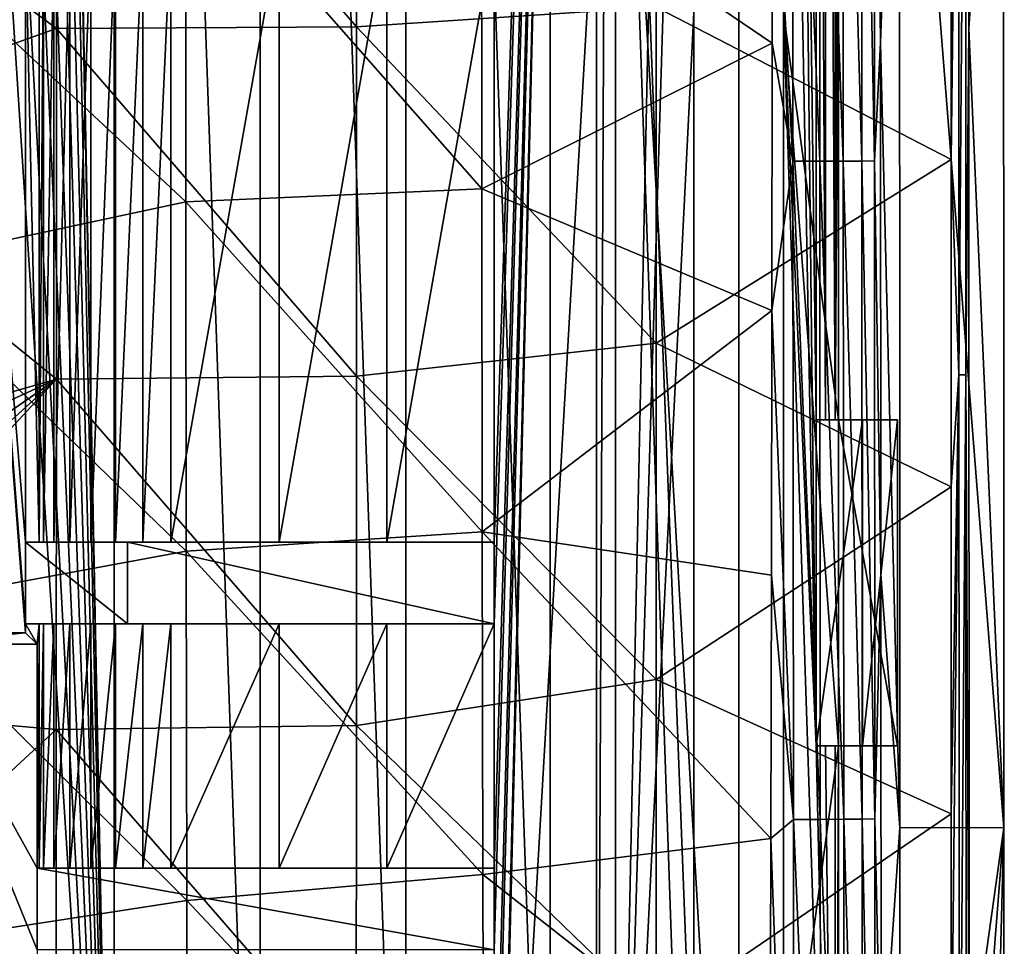
# Model space of a CAD drawing. Units: millimetres. Extents: x -72 to 41, y -56 to 110.
# Drawn here: x 16 to 41, y -9 to 14 of the extents above; entities that cross this region are included whole.
import ezdxf

# ---------------------------------------------------------------- set-up
doc = ezdxf.new("R2010")
doc.units = ezdxf.units.MM
doc.header["$LTSCALE"] = 52.812155
for name, color, linetype in [('1011', 7, 'CONTINUOUS'), ('1013', 7, 'CONTINUOUS'), ('1029', 7, 'CONTINUOUS'), ('1039', 7, 'CONTINUOUS'), ('1040', 7, 'CONTINUOUS'), ('1041', 7, 'CONTINUOUS'), ('1042', 7, 'CONTINUOUS'), ('1043', 7, 'CONTINUOUS'), ('1044', 7, 'CONTINUOUS'), ('1104', 7, 'CONTINUOUS'), ('1105', 7, 'CONTINUOUS'), ('1145', 7, 'CONTINUOUS'), ('1319', 7, 'CONTINUOUS'), ('1320', 7, 'CONTINUOUS'), ('1323', 7, 'CONTINUOUS'), ('1333', 7, 'CONTINUOUS'), ('2050', 7, 'CONTINUOUS'), ('2051', 7, 'CONTINUOUS'), ('2055', 7, 'CONTINUOUS'), ('2062', 7, 'CONTINUOUS'), ('2072', 7, 'CONTINUOUS'), ('2076', 7, 'CONTINUOUS'), ('2085', 7, 'CONTINUOUS'), ('737', 7, 'CONTINUOUS'), ('738', 7, 'CONTINUOUS'), ('741', 7, 'CONTINUOUS'), ('757', 7, 'CONTINUOUS'), ('796', 7, 'CONTINUOUS'), ('835', 7, 'CONTINUOUS'), ('866', 7, 'CONTINUOUS'), ('867', 7, 'CONTINUOUS'), ('868', 7, 'CONTINUOUS'), ('967', 7, 'CONTINUOUS'), ('968', 7, 'CONTINUOUS'), ('982', 7, 'CONTINUOUS')]:
    doc.layers.add(name, color=color, linetype=linetype)

msp = doc.modelspace()

# ---------------------------------------------------------------- linework, layer by layer
at = {"layer": '1011', "color": 7, "linetype": 'CONTINUOUS', "true_color": 0xf08feb}
for points in [[(35.1, -14, 12.274), (35.1, 14, 12.274), (35.1, -14, 9.5), (35.1, -14, 12.274)], [(35.1, -14, 9.5), (35.1, 14, 12.274), (35.1, 14, 9.5), (35.1, -14, 9.5)]]:
    msp.add_3dface(points, dxfattribs=at)
at = {"layer": '1013', "color": 7, "linetype": 'CONTINUOUS', "true_color": 0xf08feb}
for points in [[(32.9, 14, 12.842), (32.9, -14, 12.842), (32.9, 14, 10.266), (32.9, 14, 12.842)], [(32.9, -14, 12.842), (32.9, -14, 10.266), (32.9, 14, 10.266), (32.9, -14, 12.842)]]:
    msp.add_3dface(points, dxfattribs=at)
at = {"layer": '1029', "color": 7, "linetype": 'CONTINUOUS', "true_color": 0xf08feb}
for points in [[(36.448, 16, 9.5), (36.448, 4, 9.5), (35.1, 14, 9.5), (36.448, 16, 9.5)], [(36.448, 4, 9.5), (36.448, -4, 9.5), (35.1, 14, 9.5), (36.448, 4, 9.5)], [(36.448, -4, 9.5), (35.1, -14, 9.5), (35.1, 14, 9.5), (36.448, -4, 9.5)], [(36.448, -4, 9.5), (36.448, 4, 9.5), (37.9, -4, 9.5), (36.448, -4, 9.5)], [(37.9, -4, 9.5), (36.448, 4, 9.5), (37.9, 4, 9.5), (37.9, -4, 9.5)], [(36.448, -4, 9.5), (36.448, -16, 9.5), (35.1, -14, 9.5), (36.448, -4, 9.5)]]:
    msp.add_3dface(points, dxfattribs=at)
at = {"layer": '1039', "color": 7, "linetype": 'CONTINUOUS', "true_color": 0xf08feb}
for points in [[(36.363, 4, 11.917), (36.132, 4, 11.984), (35.9, 4, 12.5), (36.363, 4, 11.917)], [(37.9, 4, 11), (36.363, 4, 11.917), (35.9, 4, 12.5), (37.9, 4, 11)], [(36.132, 4, 11.984), (35.9, 4, 12.05), (35.9, 4, 12.5), (36.132, 4, 11.984)], [(37.034, 4, 12.5), (37.9, 4, 11), (35.9, 4, 12.5), (37.034, 4, 12.5)], [(36.448, 4, 9.5), (36.363, 4, 11.917), (37.9, 4, 9.5), (36.448, 4, 9.5)], [(37.9, 4, 9.5), (36.363, 4, 11.917), (37.9, 4, 11), (37.9, 4, 9.5)]]:
    msp.add_3dface(points, dxfattribs=at)
at = {"layer": '1040', "color": 7, "linetype": 'CONTINUOUS', "true_color": 0xf08feb}
for points in [[(35.9, -4, 12.05), (36.132, -4, 11.984), (37.034, -4, 12.5), (35.9, -4, 12.05)], [(35.9, -4, 12.5), (35.9, -4, 12.05), (37.034, -4, 12.5), (35.9, -4, 12.5)], [(36.132, -4, 11.984), (36.363, -4, 11.917), (37.034, -4, 12.5), (36.132, -4, 11.984)], [(36.363, -4, 11.917), (36.448, -4, 9.5), (37.9, -4, 11), (36.363, -4, 11.917)], [(37.034, -4, 12.5), (36.363, -4, 11.917), (37.9, -4, 11), (37.034, -4, 12.5)], [(36.448, -4, 9.5), (37.9, -4, 9.5), (37.9, -4, 11), (36.448, -4, 9.5)]]:
    msp.add_3dface(points, dxfattribs=at)
at = {"layer": '1041', "color": 7, "linetype": 'CONTINUOUS', "true_color": 0xf08feb}
for points in [[(37.9, -4, 9.5), (37.9, 4, 9.5), (37.9, -4, 11), (37.9, -4, 9.5)], [(37.9, 4, 9.5), (37.9, 4, 11), (37.9, -4, 11), (37.9, 4, 9.5)]]:
    msp.add_3dface(points, dxfattribs=at)
at = {"layer": '1042', "color": 7, "linetype": 'CONTINUOUS', "true_color": 0xf08feb}
for points in [[(37.9, 4, 11), (37.034, 4, 12.5), (37.034, -4, 12.5), (37.9, 4, 11)], [(37.9, 4, 11), (37.034, -4, 12.5), (37.9, -4, 11), (37.9, 4, 11)]]:
    msp.add_3dface(points, dxfattribs=at)
at = {"layer": '1043', "color": 7, "linetype": 'CONTINUOUS', "true_color": 0xf08feb}
for points in [[(35.9, 4, 12.05), (35.9, -4, 12.05), (35.9, 4, 12.5), (35.9, 4, 12.05)], [(35.9, 4, 12.5), (35.9, -4, 12.05), (35.9, -4, 12.5), (35.9, 4, 12.5)]]:
    msp.add_3dface(points, dxfattribs=at)
at = {"layer": '1044', "color": 7, "linetype": 'CONTINUOUS', "true_color": 0xf08feb}
for points in [[(37.034, 4, 12.5), (35.9, 4, 12.5), (35.9, -4, 12.5), (37.034, 4, 12.5)], [(37.034, 4, 12.5), (35.9, -4, 12.5), (37.034, -4, 12.5), (37.034, 4, 12.5)]]:
    msp.add_3dface(points, dxfattribs=at)
at = {"layer": '1104', "color": 7, "linetype": 'CONTINUOUS', "true_color": 0xf08feb}
for points in [[(16.831, 1, 9.483), (16.831, 16, 9.483), (16.935, 16, 10.166), (16.831, 1, 9.483)], [(16.935, 1, 10.166), (16.831, 1, 9.483), (16.935, 16, 10.166), (16.935, 1, 10.166)], [(17.192, 1, 10.807), (16.935, 1, 10.166), (17.192, 16, 10.807), (17.192, 1, 10.807)], [(16.935, 1, 10.166), (16.935, 16, 10.166), (17.192, 16, 10.807), (16.935, 1, 10.166)], [(17.588, 1, 11.371), (17.192, 1, 10.807), (17.588, 16, 11.371), (17.588, 1, 11.371)], [(17.192, 1, 10.807), (17.192, 16, 10.807), (17.588, 16, 11.371), (17.192, 1, 10.807)], [(18.102, 1, 11.83), (17.588, 1, 11.371), (18.102, 16, 11.83), (18.102, 1, 11.83)], [(17.588, 1, 11.371), (17.588, 16, 11.371), (18.102, 16, 11.83), (17.588, 1, 11.371)], [(18.708, 1, 12.16), (18.102, 1, 11.83), (18.708, 16, 12.16), (18.708, 1, 12.16)], [(18.102, 1, 11.83), (18.102, 16, 11.83), (18.708, 16, 12.16), (18.102, 1, 11.83)], [(19.373, 1, 12.343), (18.708, 1, 12.16), (19.373, 16, 12.343), (19.373, 1, 12.343)], [(18.708, 1, 12.16), (18.708, 16, 12.16), (19.373, 16, 12.343), (18.708, 1, 12.16)], [(20.064, 16, 12.369), (20.064, 1, 12.369), (19.373, 1, 12.343), (20.064, 16, 12.369)], [(20.064, 16, 12.369), (19.373, 1, 12.343), (19.373, 16, 12.343), (20.064, 16, 12.369)]]:
    msp.add_3dface(points, dxfattribs=at)
at = {"layer": '1105', "color": 7, "linetype": 'CONTINUOUS', "true_color": 0xf08feb}
for points in [[(16.831, -7, 9.483), (16.831, -1, 9.483), (16.935, -1, 10.166), (16.831, -7, 9.483)], [(16.831, -7, 9.483), (16.935, -1, 10.166), (16.935, -7, 10.166), (16.831, -7, 9.483)], [(16.935, -1, 10.166), (17.192, -1, 10.807), (16.935, -7, 10.166), (16.935, -1, 10.166)], [(17.192, -1, 10.807), (17.192, -7, 10.807), (16.935, -7, 10.166), (17.192, -1, 10.807)], [(17.192, -1, 10.807), (17.588, -1, 11.371), (17.192, -7, 10.807), (17.192, -1, 10.807)], [(17.588, -1, 11.371), (17.588, -7, 11.371), (17.192, -7, 10.807), (17.588, -1, 11.371)], [(17.588, -1, 11.371), (18.102, -1, 11.83), (17.588, -7, 11.371), (17.588, -1, 11.371)], [(18.102, -1, 11.83), (18.102, -7, 11.83), (17.588, -7, 11.371), (18.102, -1, 11.83)], [(18.102, -1, 11.83), (18.708, -1, 12.16), (18.102, -7, 11.83), (18.102, -1, 11.83)], [(18.708, -1, 12.16), (18.708, -7, 12.16), (18.102, -7, 11.83), (18.708, -1, 12.16)], [(18.708, -1, 12.16), (19.373, -1, 12.343), (18.708, -7, 12.16), (18.708, -1, 12.16)], [(19.373, -1, 12.343), (19.373, -7, 12.343), (18.708, -7, 12.16), (19.373, -1, 12.343)], [(20.064, -1, 12.369), (20.064, -7, 12.369), (19.373, -7, 12.343), (20.064, -1, 12.369)], [(19.373, -1, 12.343), (20.064, -1, 12.369), (19.373, -7, 12.343), (19.373, -1, 12.343)]]:
    msp.add_3dface(points, dxfattribs=at)
at = {"layer": '1145', "color": 7, "linetype": 'CONTINUOUS', "true_color": 0xf08feb}
for points in [[(14, -1.221), (16.5, -1.221), (13.721, -1.5, 8), (14, -1.221)], [(16.5, -1.221), (16.779, -1.5, 8), (13.721, -1.5, 8), (16.5, -1.221)]]:
    msp.add_3dface(points, dxfattribs=at)
at = {"layer": '1319', "linetype": 'CONTINUOUS'}
for points in [[(28, -25.5, 6), (28, 78.5, 6), (34, -25.5, 6), (28, -25.5, 6)], [(34, -25.5, 6), (28, 78.5, 6), (34, 78.5, 6), (34, -25.5, 6)]]:
    msp.add_3dface(points, dxfattribs=at)
at = {"layer": '1320', "linetype": 'CONTINUOUS'}
for points in [[(28, 78.5, 11), (28, -25.5, 11), (34, 78.5, 11), (28, 78.5, 11)], [(34, 78.5, 11), (28, -25.5, 11), (34, -25.5, 11), (34, 78.5, 11)]]:
    msp.add_3dface(points, dxfattribs=at)
at = {"layer": '1323', "linetype": 'CONTINUOUS'}
for points in [[(28, 78.5, 6), (28, -25.5, 6), (28, 78.5, 11), (28, 78.5, 6)], [(28, -25.5, 6), (28, -25.5, 11), (28, 78.5, 11), (28, -25.5, 6)]]:
    msp.add_3dface(points, dxfattribs=at)
at = {"layer": '1333', "linetype": 'CONTINUOUS'}
for points in [[(34, -25.5, 6), (34, 78.5, 6), (34, -25.5, 11), (34, -25.5, 6)], [(34, 78.5, 6), (34, 78.5, 11), (34, -25.5, 11), (34, 78.5, 6)]]:
    msp.add_3dface(points, dxfattribs=at)
at = {"layer": '2050', "linetype": 'CONTINUOUS'}
for points in [[(17.255, 13.602, 20.275), (17.255, 22.201, 20.325), (9.884, 19.081, 20.795), (17.255, 13.602, 20.275)], [(24.618, 13.644, 19.683), (24.619, 22.215, 19.72), (17.255, 22.201, 20.325), (24.618, 13.644, 19.683)], [(17.255, 13.602, 20.275), (24.618, 13.644, 19.683), (17.255, 22.201, 20.325), (17.255, 13.602, 20.275)], [(24.619, 22.215, 19.72), (24.618, 13.644, 19.683), (31.972, 14.129, 18.975), (24.619, 22.215, 19.72)], [(9.883, 10.98, 20.719), (17.255, 13.602, 20.275), (9.884, 19.081, 20.795), (9.883, 10.98, 20.719)], [(39.21, 10.39, 18.155), (39.21, 18.442, 18.159), (31.972, 14.129, 18.975), (39.21, 10.39, 18.155)], [(24.618, 13.644, 19.683), (31.972, 5.882, 18.935), (31.972, 14.129, 18.975), (24.618, 13.644, 19.683)], [(31.972, 5.882, 18.935), (39.21, 10.39, 18.155), (31.972, 14.129, 18.975), (31.972, 5.882, 18.935)], [(17.254, 5.003, 20.175), (17.255, 13.602, 20.275), (9.883, 10.98, 20.719), (17.254, 5.003, 20.175)], [(17.254, 5.003, 20.175), (24.617, 5.074, 19.61), (17.255, 13.602, 20.275), (17.254, 5.003, 20.175)], [(24.617, 5.074, 19.61), (24.618, 13.644, 19.683), (17.255, 13.602, 20.275), (24.617, 5.074, 19.61)], [(24.618, 13.644, 19.683), (24.617, 5.074, 19.61), (31.972, 5.882, 18.935), (24.618, 13.644, 19.683)], [(9.888, 2.891, 20.589), (17.254, 5.003, 20.175), (9.883, 10.98, 20.719), (9.888, 2.891, 20.589)], [(39.209, 2.355, 18.148), (39.21, 10.39, 18.155), (31.972, 5.882, 18.935), (39.209, 2.355, 18.148)], [(24.617, 5.074, 19.61), (31.972, -2.366, 18.876), (31.972, 5.882, 18.935), (24.617, 5.074, 19.61)], [(31.972, -2.366, 18.876), (39.209, 2.355, 18.148), (31.972, 5.882, 18.935), (31.972, -2.366, 18.876)], [(17.252, -3.595, 20.025), (17.254, 5.003, 20.175), (9.884, -2.952, 20.463), (17.252, -3.595, 20.025)], [(9.884, -2.952, 20.463), (17.254, 5.003, 20.175), (9.994, -1.62, 20.488), (9.884, -2.952, 20.463)], [(9.989, 1.673, 20.56), (17.254, 5.003, 20.175), (9.888, 2.891, 20.589), (9.989, 1.673, 20.56)], [(10.052, -0.016, 20.521), (17.254, 5.003, 20.175), (9.989, 1.673, 20.56), (10.052, -0.016, 20.521)], [(9.994, -1.62, 20.488), (17.254, 5.003, 20.175), (10.052, -0.016, 20.521), (9.994, -1.62, 20.488)], [(17.252, -3.595, 20.025), (24.616, -3.496, 19.499), (17.254, 5.003, 20.175), (17.252, -3.595, 20.025)], [(24.616, -3.496, 19.499), (24.617, 5.074, 19.61), (17.254, 5.003, 20.175), (24.616, -3.496, 19.499)], [(24.617, 5.074, 19.61), (24.616, -3.496, 19.499), (31.972, -2.366, 18.876), (24.617, 5.074, 19.61)], [(39.209, -5.669, 18.137), (39.209, 2.355, 18.148), (31.972, -2.366, 18.876), (39.209, -5.669, 18.137)], [(24.616, -3.496, 19.499), (31.972, -10.613, 18.797), (31.972, -2.366, 18.876), (24.616, -3.496, 19.499)], [(31.972, -10.613, 18.797), (39.209, -5.669, 18.137), (31.972, -2.366, 18.876), (31.972, -10.613, 18.797)], [(9.879, -10.41, 20.26), (17.252, -3.595, 20.025), (9.884, -2.952, 20.463), (9.879, -10.41, 20.26)], [(17.25, -12.194, 19.825), (17.252, -3.595, 20.025), (9.879, -10.41, 20.26), (17.25, -12.194, 19.825)], [(17.25, -12.194, 19.825), (24.615, -12.067, 19.352), (17.252, -3.595, 20.025), (17.25, -12.194, 19.825)], [(24.615, -12.067, 19.352), (24.616, -3.496, 19.499), (17.252, -3.595, 20.025), (24.615, -12.067, 19.352)], [(24.616, -3.496, 19.499), (24.615, -12.067, 19.352), (31.972, -10.613, 18.797), (24.616, -3.496, 19.499)], [(39.207, -13.685, 18.124), (39.209, -5.669, 18.137), (31.972, -10.613, 18.797), (39.207, -13.685, 18.124)]]:
    msp.add_3dface(points, dxfattribs=at)
at = {"layer": '2051', "linetype": 'CONTINUOUS'}
for points in [[(40.497, 26.5, 8), (40.502, -6.012, 8), (37.947, 26.5, 8), (40.497, 26.5, 8)], [(37.947, 26.5, 8), (40.502, -6.012, 8), (37.952, -6.003, 8), (37.947, 26.5, 8)], [(37.952, -6.003, 8), (40.502, -6.012, 8), (37.967, -38.505, 8), (37.952, -6.003, 8)], [(40.502, -6.012, 8), (40.517, -38.523, 8), (37.967, -38.505, 8), (40.502, -6.012, 8)]]:
    msp.add_3dface(points, dxfattribs=at)
at = {"layer": '2055', "linetype": 'CONTINUOUS'}
for points in [[(39.648, 13.609, 17.704), (40.497, 26.5, 8), (39.647, 26.502, 17.708), (39.648, 13.609, 17.704)], [(40.502, -6.012, 8), (40.497, 26.5, 8), (39.648, 13.609, 17.704), (40.502, -6.012, 8)], [(39.658, -12.081, 17.673), (40.502, -6.012, 8), (39.648, 13.609, 17.704), (39.658, -12.081, 17.673)], [(39.676, -37.682, 17.61), (40.502, -6.012, 8), (39.658, -12.081, 17.673), (39.676, -37.682, 17.61)], [(40.517, -38.523, 8), (40.502, -6.012, 8), (39.676, -37.682, 17.61), (40.517, -38.523, 8)]]:
    msp.add_3dface(points, dxfattribs=at)
at = {"layer": '2062', "linetype": 'CONTINUOUS'}
for points in [[(39.21, 18.442, 18.159), (39.21, 10.39, 18.155), (39.401, 26.5, 18.097), (39.21, 18.442, 18.159)], [(39.401, 26.5, 18.097), (39.21, 10.39, 18.155), (39.404, 5.105, 18.086), (39.401, 26.5, 18.097)], [(39.401, 26.5, 18.097), (39.404, 5.105, 18.086), (39.572, 26.5, 17.932), (39.401, 26.5, 18.097)], [(39.572, 26.5, 17.932), (39.404, 5.105, 18.086), (39.575, 5.105, 17.921), (39.572, 26.5, 17.932)], [(39.648, 13.609, 17.704), (39.647, 26.502, 17.708), (39.572, 26.5, 17.932), (39.648, 13.609, 17.704)], [(39.648, 13.609, 17.704), (39.572, 26.5, 17.932), (39.575, 5.105, 17.921), (39.648, 13.609, 17.704)], [(39.658, -12.081, 17.673), (39.648, 13.609, 17.704), (39.575, 5.105, 17.921), (39.658, -12.081, 17.673)], [(39.21, 10.39, 18.155), (39.209, 2.355, 18.148), (39.404, 5.105, 18.086), (39.21, 10.39, 18.155)], [(39.209, -5.669, 18.137), (39.207, -13.685, 18.124), (39.404, 5.105, 18.086), (39.209, -5.669, 18.137)], [(39.404, 5.105, 18.086), (39.207, -13.685, 18.124), (39.414, -16.289, 18.053), (39.404, 5.105, 18.086)], [(39.209, 2.355, 18.148), (39.209, -5.669, 18.137), (39.404, 5.105, 18.086), (39.209, 2.355, 18.148)], [(39.404, 5.105, 18.086), (39.414, -16.289, 18.053), (39.575, 5.105, 17.921), (39.404, 5.105, 18.086)], [(39.575, 5.105, 17.921), (39.414, -16.289, 18.053), (39.584, -16.289, 17.889), (39.575, 5.105, 17.921)], [(39.658, -12.081, 17.673), (39.575, 5.105, 17.921), (39.584, -16.289, 17.889), (39.658, -12.081, 17.673)]]:
    msp.add_3dface(points, dxfattribs=at)
at = {"layer": '2072', "linetype": 'CONTINUOUS'}
for points in [[(37.474, 26.507, 13.405), (37.947, 26.5, 8), (37.476, 13.252, 13.388), (37.474, 26.507, 13.405)], [(37.947, 26.5, 8), (37.952, -6.003, 8), (37.476, 13.252, 13.388), (37.947, 26.5, 8)], [(37.476, 13.252, 13.388), (37.952, -6.003, 8), (37.483, 0.205, 13.34), (37.476, 13.252, 13.388)], [(37.483, 0.205, 13.34), (37.952, -6.003, 8), (37.494, -12.676, 13.258), (37.483, 0.205, 13.34)], [(37.952, -6.003, 8), (37.967, -38.505, 8), (37.494, -12.676, 13.258), (37.952, -6.003, 8)]]:
    msp.add_3dface(points, dxfattribs=at)
at = {"layer": '2076', "linetype": 'CONTINUOUS'}
for points in [[(34.819, 13.245, 16.109), (27.685, 18.086, 16.869), (34.823, 19.862, 16.121), (34.819, 13.245, 16.109)], [(20.427, 17.927, 17.514), (20.433, 9.353, 17.448), (13.161, 16.149, 18.03), (20.427, 17.927, 17.514)], [(27.685, 18.086, 16.869), (27.692, 9.672, 16.825), (20.427, 17.927, 17.514), (27.685, 18.086, 16.869)], [(20.427, 17.927, 17.514), (27.692, 9.672, 16.825), (20.433, 9.353, 17.448), (20.427, 17.927, 17.514)], [(27.692, 9.672, 16.825), (27.685, 18.086, 16.869), (34.819, 13.245, 16.109), (27.692, 9.672, 16.825)], [(13.161, 16.149, 18.03), (20.433, 9.353, 17.448), (13.166, 7.795, 17.938), (13.161, 16.149, 18.03)], [(34.812, 6.683, 16.089), (27.692, 9.672, 16.825), (34.819, 13.245, 16.109), (34.812, 6.683, 16.089)], [(27.692, 9.672, 16.825), (27.704, 1.258, 16.751), (20.433, 9.353, 17.448), (27.692, 9.672, 16.825)], [(27.704, 1.258, 16.751), (27.692, 9.672, 16.825), (34.812, 6.683, 16.089), (27.704, 1.258, 16.751)], [(20.433, 9.353, 17.448), (20.442, 0.78, 17.336), (13.166, 7.795, 17.938), (20.433, 9.353, 17.448)], [(20.433, 9.353, 17.448), (27.704, 1.258, 16.751), (20.442, 0.78, 17.336), (20.433, 9.353, 17.448)], [(13.166, 7.795, 17.938), (20.442, 0.78, 17.336), (13.174, -0.559, 17.793), (13.166, 7.795, 17.938)], [(34.802, 0.189, 16.062), (27.704, 1.258, 16.751), (34.812, 6.683, 16.089), (34.802, 0.189, 16.062)], [(27.704, 1.258, 16.751), (27.721, -7.155, 16.648), (20.442, 0.78, 17.336), (27.704, 1.258, 16.751)], [(27.721, -7.155, 16.648), (27.704, 1.258, 16.751), (34.789, -6.271, 16.027), (27.721, -7.155, 16.648)], [(34.789, -6.271, 16.027), (27.704, 1.258, 16.751), (34.802, 0.189, 16.062), (34.789, -6.271, 16.027)], [(20.442, 0.78, 17.336), (20.456, -7.793, 17.181), (13.174, -0.559, 17.793), (20.442, 0.78, 17.336)], [(20.442, 0.78, 17.336), (27.721, -7.155, 16.648), (20.456, -7.793, 17.181), (20.442, 0.78, 17.336)], [(13.174, -0.559, 17.793), (20.456, -7.793, 17.181), (13.184, -8.912, 17.594), (13.174, -0.559, 17.793)], [(34.772, -12.7, 15.984), (27.721, -7.155, 16.648), (34.789, -6.271, 16.027), (34.772, -12.7, 15.984)], [(27.721, -7.155, 16.648), (27.743, -15.569, 16.516), (20.456, -7.793, 17.181), (27.721, -7.155, 16.648)], [(27.743, -15.569, 16.516), (27.721, -7.155, 16.648), (34.772, -12.7, 15.984), (27.743, -15.569, 16.516)], [(20.456, -7.793, 17.181), (20.474, -16.367, 16.98), (13.184, -8.912, 17.594), (20.456, -7.793, 17.181)], [(20.456, -7.793, 17.181), (27.743, -15.569, 16.516), (20.474, -16.367, 16.98), (20.456, -7.793, 17.181)], [(13.184, -8.912, 17.594), (20.474, -16.367, 16.98), (13.198, -17.266, 17.343), (13.184, -8.912, 17.594)]]:
    msp.add_3dface(points, dxfattribs=at)
at = {"layer": '2085', "linetype": 'CONTINUOUS'}
for points in [[(35.331, 10.348, 15.999), (34.823, 19.862, 16.121), (35.327, 26.5, 16.024), (35.331, 10.348, 15.999)], [(35.331, 10.348, 15.999), (35.327, 26.5, 16.024), (35.991, 10.35, 15.716), (35.331, 10.348, 15.999)], [(35.991, 10.35, 15.716), (35.327, 26.5, 16.024), (35.988, 26.5, 15.741), (35.991, 10.35, 15.716)], [(35.991, 10.35, 15.716), (35.988, 26.5, 15.741), (36.566, 10.351, 15.284), (35.991, 10.35, 15.716)], [(36.566, 10.351, 15.284), (35.988, 26.5, 15.741), (36.563, 26.5, 15.309), (36.566, 10.351, 15.284)], [(36.566, 10.351, 15.284), (36.563, 26.5, 15.309), (37.021, 10.353, 14.728), (36.566, 10.351, 15.284)], [(37.021, 10.353, 14.728), (36.563, 26.5, 15.309), (37.018, 26.5, 14.753), (37.021, 10.353, 14.728)], [(37.021, 10.353, 14.728), (37.018, 26.5, 14.753), (37.331, 10.355, 14.08), (37.021, 10.353, 14.728)], [(37.331, 10.355, 14.08), (37.018, 26.5, 14.753), (37.328, 26.5, 14.104), (37.331, 10.355, 14.08)], [(37.474, 26.507, 13.405), (37.476, 13.252, 13.388), (37.328, 26.5, 14.104), (37.474, 26.507, 13.405)], [(37.476, 13.252, 13.388), (37.331, 10.355, 14.08), (37.328, 26.5, 14.104), (37.476, 13.252, 13.388)], [(34.819, 13.245, 16.109), (34.823, 19.862, 16.121), (35.331, 10.348, 15.999), (34.819, 13.245, 16.109)], [(34.812, 6.683, 16.089), (34.819, 13.245, 16.109), (35.331, 10.348, 15.999), (34.812, 6.683, 16.089)], [(37.476, 13.252, 13.388), (37.483, 0.205, 13.34), (37.331, 10.355, 14.08), (37.476, 13.252, 13.388)], [(35.341, -5.803, 15.924), (34.812, 6.683, 16.089), (35.331, 10.348, 15.999), (35.341, -5.803, 15.924)], [(36.002, -5.801, 15.641), (35.331, 10.348, 15.999), (35.991, 10.35, 15.716), (36.002, -5.801, 15.641)], [(35.341, -5.803, 15.924), (35.331, 10.348, 15.999), (36.002, -5.801, 15.641), (35.341, -5.803, 15.924)], [(36.576, -5.798, 15.209), (35.991, 10.35, 15.716), (36.566, 10.351, 15.284), (36.576, -5.798, 15.209)], [(36.002, -5.801, 15.641), (35.991, 10.35, 15.716), (36.576, -5.798, 15.209), (36.002, -5.801, 15.641)], [(37.031, -5.794, 14.653), (36.566, 10.351, 15.284), (37.021, 10.353, 14.728), (37.031, -5.794, 14.653)], [(36.576, -5.798, 15.209), (36.566, 10.351, 15.284), (37.031, -5.794, 14.653), (36.576, -5.798, 15.209)], [(37.341, -5.789, 14.005), (37.021, 10.353, 14.728), (37.331, 10.355, 14.08), (37.341, -5.789, 14.005)], [(37.031, -5.794, 14.653), (37.021, 10.353, 14.728), (37.341, -5.789, 14.005), (37.031, -5.794, 14.653)], [(37.483, 0.205, 13.34), (37.341, -5.789, 14.005), (37.331, 10.355, 14.08), (37.483, 0.205, 13.34)], [(34.802, 0.189, 16.062), (34.812, 6.683, 16.089), (35.341, -5.803, 15.924), (34.802, 0.189, 16.062)], [(34.789, -6.271, 16.027), (34.802, 0.189, 16.062), (35.341, -5.803, 15.924), (34.789, -6.271, 16.027)], [(37.483, 0.205, 13.34), (37.494, -12.676, 13.258), (37.341, -5.789, 14.005), (37.483, 0.205, 13.34)], [(36.593, -21.946, 15.082), (36.002, -5.801, 15.641), (36.576, -5.798, 15.209), (36.593, -21.946, 15.082)], [(37.049, -21.94, 14.526), (36.576, -5.798, 15.209), (37.031, -5.794, 14.653), (37.049, -21.94, 14.526)], [(36.593, -21.946, 15.082), (36.576, -5.798, 15.209), (37.049, -21.94, 14.526), (36.593, -21.946, 15.082)], [(37.359, -21.934, 13.878), (37.031, -5.794, 14.653), (37.341, -5.789, 14.005), (37.359, -21.934, 13.878)], [(37.049, -21.94, 14.526), (37.031, -5.794, 14.653), (37.359, -21.934, 13.878), (37.049, -21.94, 14.526)], [(37.494, -12.676, 13.258), (37.359, -21.934, 13.878), (37.341, -5.789, 14.005), (37.494, -12.676, 13.258)], [(35.358, -21.955, 15.797), (34.789, -6.271, 16.027), (35.341, -5.803, 15.924), (35.358, -21.955, 15.797)], [(36.019, -21.951, 15.514), (35.341, -5.803, 15.924), (36.002, -5.801, 15.641), (36.019, -21.951, 15.514)], [(35.358, -21.955, 15.797), (35.341, -5.803, 15.924), (36.019, -21.951, 15.514), (35.358, -21.955, 15.797)], [(36.019, -21.951, 15.514), (36.002, -5.801, 15.641), (36.593, -21.946, 15.082), (36.019, -21.951, 15.514)], [(34.772, -12.7, 15.984), (34.789, -6.271, 16.027), (35.358, -21.955, 15.797), (34.772, -12.7, 15.984)]]:
    msp.add_3dface(points, dxfattribs=at)
at = {"layer": '737', "color": 7, "linetype": 'CONTINUOUS', "true_color": 0xf08feb}
for points in [[(18.669, -24.5, 14.97), (18.669, 77.5, 14.97), (17.422, 39.18, 15.033), (18.669, -24.5, 14.97)], [(22.257, 77.5, 14.679), (18.669, 77.5, 14.97), (22.257, -24.5, 14.679), (22.257, 77.5, 14.679)], [(18.669, 77.5, 14.97), (18.669, -24.5, 14.97), (22.257, -24.5, 14.679), (18.669, 77.5, 14.97)], [(25.827, 77.5, 14.227), (22.257, 77.5, 14.679), (25.827, -24.5, 14.227), (25.827, 77.5, 14.227)], [(22.257, 77.5, 14.679), (22.257, -24.5, 14.679), (25.827, -24.5, 14.227), (22.257, 77.5, 14.679)], [(29.374, 77.5, 13.615), (25.827, 77.5, 14.227), (29.374, -24.5, 13.615), (29.374, 77.5, 13.615)], [(25.827, 77.5, 14.227), (25.827, -24.5, 14.227), (29.374, -24.5, 13.615), (25.827, 77.5, 14.227)], [(32.889, -24.5, 12.844), (32.9, -14, 12.842), (29.374, 77.5, 13.615), (32.889, -24.5, 12.844)], [(29.374, 77.5, 13.615), (29.374, -24.5, 13.615), (32.889, -24.5, 12.844), (29.374, 77.5, 13.615)], [(32.9, -14, 12.842), (32.9, 14, 12.842), (29.374, 77.5, 13.615), (32.9, -14, 12.842)], [(35.9, 4, 12.05), (35.9, 49, 12.05), (35.1, 67, 12.274), (35.9, 4, 12.05)], [(35.9, -4, 12.05), (35.9, 4, 12.05), (35.1, 67, 12.274), (35.9, -4, 12.05)], [(35.1, 39, 12.274), (35.9, -4, 12.05), (35.1, 67, 12.274), (35.1, 39, 12.274)], [(36.132, 49, 11.984), (35.9, 49, 12.05), (36.132, 4, 11.984), (36.132, 49, 11.984)], [(36.132, 4, 11.984), (35.9, 49, 12.05), (35.9, 4, 12.05), (36.132, 4, 11.984)], [(36.363, 49, 11.917), (36.132, 49, 11.984), (36.363, 4, 11.917), (36.363, 49, 11.917)], [(36.363, 4, 11.917), (36.132, 49, 11.984), (36.132, 4, 11.984), (36.363, 4, 11.917)], [(17.428, 37.964, 15.033), (18.669, -24.5, 14.97), (17.422, 39.18, 15.033), (17.428, 37.964, 15.033)], [(35.1, 14, 12.274), (35.9, -4, 12.05), (35.1, 39, 12.274), (35.1, 14, 12.274)], [(17.335, 36.832, 15.037), (18.669, -24.5, 14.97), (17.428, 37.964, 15.033), (17.335, 36.832, 15.037)], [(17.159, 35.761, 15.044), (18.669, -24.5, 14.97), (17.335, 36.832, 15.037), (17.159, 35.761, 15.044)], [(16.903, 34.724, 15.054), (18.669, -24.5, 14.97), (17.159, 35.761, 15.044), (16.903, 34.724, 15.054)], [(16.566, 33.714, 15.065), (18.669, -24.5, 14.97), (16.903, 34.724, 15.054), (16.566, 33.714, 15.065)], [(16.15, 32.731, 15.077), (18.669, -24.5, 14.97), (16.566, 33.714, 15.065), (16.15, 32.731, 15.077)], [(15.657, 31.784, 15.089), (18.669, -24.5, 14.97), (16.15, 32.731, 15.077), (15.657, 31.784, 15.089)], [(15.091, 30.88, 15.099), (18.669, -24.5, 14.97), (15.657, 31.784, 15.089), (15.091, 30.88, 15.099)], [(15.091, -24.5, 15.099), (18.669, -24.5, 14.97), (15.091, 30.88, 15.099), (15.091, -24.5, 15.099)], [(36.363, -24.5, 11.917), (35.9, -4, 12.05), (35.1, 14, 12.274), (36.363, -24.5, 11.917)], [(35.1, -14, 12.274), (36.363, -24.5, 11.917), (35.1, 14, 12.274), (35.1, -14, 12.274)], [(35.9, -4, 12.05), (36.363, -24.5, 11.917), (36.132, -4, 11.984), (35.9, -4, 12.05)], [(36.132, -4, 11.984), (36.363, -24.5, 11.917), (36.363, -4, 11.917), (36.132, -4, 11.984)]]:
    msp.add_3dface(points, dxfattribs=at)
at = {"layer": '738', "color": 7, "linetype": 'CONTINUOUS', "true_color": 0xf08feb}
for points in [[(36.363, 49, 11.917), (36.363, 4, 11.917), (36.448, 49, 9.5), (36.363, 49, 11.917)], [(36.448, 49, 9.5), (36.363, 4, 11.917), (36.448, 37, 9.5), (36.448, 49, 9.5)], [(36.363, 4, 11.917), (36.5, 37, 8), (36.448, 37, 9.5), (36.363, 4, 11.917)], [(36.5, 37, 8), (36.363, 4, 11.917), (36.448, 16, 9.5), (36.5, 37, 8)], [(36.448, 16, 9.5), (36.363, 4, 11.917), (36.448, 4, 9.5), (36.448, 16, 9.5)], [(36.363, -4, 11.917), (36.363, -24.5, 11.917), (36.448, -4, 9.5), (36.363, -4, 11.917)], [(36.448, -4, 9.5), (36.363, -24.5, 11.917), (36.448, -16, 9.5), (36.448, -4, 9.5)]]:
    msp.add_3dface(points, dxfattribs=at)
at = {"layer": '741', "color": 7, "linetype": 'CONTINUOUS', "true_color": 0xf08feb}
for points in [[(16.5, -1), (16.5, -1.221), (14, 31.425), (16.5, -1)], [(14, 31.425), (16.5, -1.221), (14, -1.221), (14, 31.425)], [(16.5, 1), (16.5, -1), (14, 31.425), (16.5, 1)], [(16.5, 16), (16.5, 1), (14, 31.425), (16.5, 16)], [(19, -1), (16.5, -1), (16.5, 1), (19, -1)], [(19, 1), (19, -1), (16.5, 1), (19, 1)]]:
    msp.add_3dface(points, dxfattribs=at)
at = {"layer": '757', "color": 7, "linetype": 'CONTINUOUS', "true_color": 0xf08feb}
for points in [[(16.5, 1), (16.5, 16), (16.831, 1, 9.483), (16.5, 1)], [(16.831, 1, 9.483), (16.5, 16), (16.831, 16, 9.483), (16.831, 1, 9.483)], [(16.5, -1.221), (16.5, -1), (16.779, -1.5, 8), (16.5, -1.221)], [(16.779, -1.5, 8), (16.5, -1), (16.831, -1, 9.483), (16.779, -1.5, 8)], [(16.831, -7, 9.483), (16.779, -1.5, 8), (16.831, -1, 9.483), (16.831, -7, 9.483)], [(16.779, -7, 8), (16.779, -1.5, 8), (16.831, -7, 9.483), (16.779, -7, 8)]]:
    msp.add_3dface(points, dxfattribs=at)
at = {"layer": '796', "color": 7, "linetype": 'CONTINUOUS', "true_color": 0xf08feb}
for points in [[(30.508, 77.5, 10.828), (30.508, -24.5, 10.828), (28, -24.5, 11.331), (30.508, 77.5, 10.828)], [(30.508, 77.5, 10.828), (28, -24.5, 11.331), (28, -23.5, 11.331), (30.508, 77.5, 10.828)], [(28, 16, 11.331), (30.508, 77.5, 10.828), (28, 1, 11.331), (28, 16, 11.331)], [(28, 1, 11.331), (30.508, 77.5, 10.828), (28, -1, 11.331), (28, 1, 11.331)], [(28, -1, 11.331), (30.508, 77.5, 10.828), (28, -7, 11.331), (28, -1, 11.331)], [(28, -7, 11.331), (30.508, 77.5, 10.828), (28, -9, 11.331), (28, -7, 11.331)], [(28, -9, 11.331), (30.508, 77.5, 10.828), (28, -15, 11.331), (28, -9, 11.331)], [(28, -15, 11.331), (30.508, 77.5, 10.828), (28, -17, 11.331), (28, -15, 11.331)], [(28, -17, 11.331), (30.508, 77.5, 10.828), (28, -23.5, 11.331), (28, -17, 11.331)], [(30.508, 77.5, 10.828), (30.978, 77.5, 10.724), (30.508, -24.5, 10.828), (30.508, 77.5, 10.828)], [(30.508, -24.5, 10.828), (30.978, 77.5, 10.724), (30.978, -24.5, 10.724), (30.508, -24.5, 10.828)], [(30.978, -24.5, 10.724), (30.978, 77.5, 10.724), (32.9, 67, 10.266), (30.978, -24.5, 10.724)], [(32.9, 39, 10.266), (30.978, -24.5, 10.724), (32.9, 67, 10.266), (32.9, 39, 10.266)], [(32.9, 14, 10.266), (30.978, -24.5, 10.724), (32.9, 39, 10.266), (32.9, 14, 10.266)], [(20.064, 16, 12.369), (22.721, 16, 12.114), (20.064, 1, 12.369), (20.064, 16, 12.369)], [(20.064, 1, 12.369), (22.721, 16, 12.114), (22.721, 1, 12.114), (20.064, 1, 12.369)], [(22.721, 16, 12.114), (25.367, 16, 11.768), (22.721, 1, 12.114), (22.721, 16, 12.114)], [(22.721, 1, 12.114), (25.367, 16, 11.768), (25.367, 1, 11.768), (22.721, 1, 12.114)], [(25.367, 16, 11.768), (28, 16, 11.331), (25.367, 1, 11.768), (25.367, 16, 11.768)], [(25.367, 1, 11.768), (28, 16, 11.331), (28, 1, 11.331), (25.367, 1, 11.768)], [(32.9, -14, 10.266), (30.978, -24.5, 10.724), (32.9, 14, 10.266), (32.9, -14, 10.266)], [(20.064, -1, 12.369), (22.721, -1, 12.114), (20.064, -7, 12.369), (20.064, -1, 12.369)], [(20.064, -7, 12.369), (22.721, -1, 12.114), (22.721, -7, 12.114), (20.064, -7, 12.369)], [(22.721, -1, 12.114), (25.367, -1, 11.768), (22.721, -7, 12.114), (22.721, -1, 12.114)], [(22.721, -7, 12.114), (25.367, -1, 11.768), (25.367, -7, 11.768), (22.721, -7, 12.114)], [(25.367, -1, 11.768), (28, -1, 11.331), (25.367, -7, 11.768), (25.367, -1, 11.768)], [(25.367, -7, 11.768), (28, -1, 11.331), (28, -7, 11.331), (25.367, -7, 11.768)]]:
    msp.add_3dface(points, dxfattribs=at)
at = {"layer": '835', "color": 7, "linetype": 'CONTINUOUS', "true_color": 0xf08feb}
for points in [[(19, -1, 8), (19, 1, 8), (28, -1, 8), (19, -1, 8)], [(28, -1, 8), (19, 1, 8), (28, 1, 8), (28, -1, 8)], [(16.779, -1.5, 8), (16.779, -7, 8), (13.721, -1.5, 8), (16.779, -1.5, 8)], [(16.779, -7, 8), (16.779, -9, 8), (13.721, -1.5, 8), (16.779, -7, 8)], [(16.779, -17, 8), (16.779, -19.5, 8), (13.721, -1.5, 8), (16.779, -17, 8)], [(16.779, -15, 8), (16.779, -17, 8), (13.721, -1.5, 8), (16.779, -15, 8)], [(16.779, -19.5, 8), (13.721, -19.5, 8), (13.721, -1.5, 8), (16.779, -19.5, 8)], [(16.779, -9, 8), (16.779, -15, 8), (13.721, -1.5, 8), (16.779, -9, 8)], [(16.779, -9, 8), (16.779, -7, 8), (28, -9, 8), (16.779, -9, 8)], [(28, -9, 8), (16.779, -7, 8), (28, -7, 8), (28, -9, 8)]]:
    msp.add_3dface(points, dxfattribs=at)
at = {"layer": '866', "color": 7, "linetype": 'CONTINUOUS', "true_color": 0xf08feb}
for points in [[(16.5, -1), (19, -1), (19, -1, 8), (16.5, -1)], [(16.831, -1, 9.483), (16.5, -1), (19, -1, 8), (16.831, -1, 9.483)], [(28, -1, 11.331), (16.831, -1, 9.483), (19, -1, 8), (28, -1, 11.331)], [(16.831, -1, 9.483), (28, -1, 11.331), (16.935, -1, 10.166), (16.831, -1, 9.483)], [(16.935, -1, 10.166), (28, -1, 11.331), (17.192, -1, 10.807), (16.935, -1, 10.166)], [(17.192, -1, 10.807), (28, -1, 11.331), (17.588, -1, 11.371), (17.192, -1, 10.807)], [(28, -1, 11.331), (25.367, -1, 11.768), (17.588, -1, 11.371), (28, -1, 11.331)], [(17.588, -1, 11.371), (25.367, -1, 11.768), (18.102, -1, 11.83), (17.588, -1, 11.371)], [(25.367, -1, 11.768), (22.721, -1, 12.114), (18.102, -1, 11.83), (25.367, -1, 11.768)], [(18.102, -1, 11.83), (22.721, -1, 12.114), (18.708, -1, 12.16), (18.102, -1, 11.83)], [(22.721, -1, 12.114), (20.064, -1, 12.369), (18.708, -1, 12.16), (22.721, -1, 12.114)], [(18.708, -1, 12.16), (20.064, -1, 12.369), (19.373, -1, 12.343), (18.708, -1, 12.16)], [(28, -1, 11.331), (19, -1, 8), (28, -1, 8), (28, -1, 11.331)]]:
    msp.add_3dface(points, dxfattribs=at)
at = {"layer": '867', "color": 7, "linetype": 'CONTINUOUS', "true_color": 0xf08feb}
for points in [[(28, 1, 11.331), (28, -1, 11.331), (28, -1, 8), (28, 1, 11.331)], [(28, 1, 11.331), (28, -1, 8), (28, 1, 8), (28, 1, 11.331)]]:
    msp.add_3dface(points, dxfattribs=at)
at = {"layer": '868', "color": 7, "linetype": 'CONTINUOUS', "true_color": 0xf08feb}
for points in [[(19, 1), (16.5, 1), (16.831, 1, 9.483), (19, 1)], [(19, 1), (16.831, 1, 9.483), (19, 1, 8), (19, 1)], [(19, 1, 8), (16.831, 1, 9.483), (28, 1, 8), (19, 1, 8)], [(28, 1, 8), (16.831, 1, 9.483), (16.935, 1, 10.166), (28, 1, 8)], [(17.192, 1, 10.807), (28, 1, 8), (16.935, 1, 10.166), (17.192, 1, 10.807)], [(28, 1, 11.331), (28, 1, 8), (17.192, 1, 10.807), (28, 1, 11.331)], [(17.588, 1, 11.371), (28, 1, 11.331), (17.192, 1, 10.807), (17.588, 1, 11.371)], [(25.367, 1, 11.768), (28, 1, 11.331), (17.588, 1, 11.371), (25.367, 1, 11.768)], [(18.102, 1, 11.83), (25.367, 1, 11.768), (17.588, 1, 11.371), (18.102, 1, 11.83)], [(22.721, 1, 12.114), (25.367, 1, 11.768), (18.102, 1, 11.83), (22.721, 1, 12.114)], [(18.708, 1, 12.16), (22.721, 1, 12.114), (18.102, 1, 11.83), (18.708, 1, 12.16)], [(19.373, 1, 12.343), (22.721, 1, 12.114), (18.708, 1, 12.16), (19.373, 1, 12.343)], [(20.064, 1, 12.369), (22.721, 1, 12.114), (19.373, 1, 12.343), (20.064, 1, 12.369)]]:
    msp.add_3dface(points, dxfattribs=at)
at = {"layer": '967', "color": 7, "linetype": 'CONTINUOUS', "true_color": 0xf08feb}
for points in [[(28, -7, 11.331), (28, -9, 11.331), (28, -9, 8), (28, -7, 11.331)], [(28, -7, 11.331), (28, -9, 8), (28, -7, 8), (28, -7, 11.331)]]:
    msp.add_3dface(points, dxfattribs=at)
at = {"layer": '968', "color": 7, "linetype": 'CONTINUOUS', "true_color": 0xf08feb}
for points in [[(20.064, -7, 12.369), (22.721, -7, 12.114), (16.779, -7, 8), (20.064, -7, 12.369)], [(20.064, -7, 12.369), (16.779, -7, 8), (19.373, -7, 12.343), (20.064, -7, 12.369)], [(22.721, -7, 12.114), (25.367, -7, 11.768), (16.779, -7, 8), (22.721, -7, 12.114)], [(25.367, -7, 11.768), (28, -7, 11.331), (16.779, -7, 8), (25.367, -7, 11.768)], [(16.779, -7, 8), (28, -7, 11.331), (28, -7, 8), (16.779, -7, 8)], [(16.779, -7, 8), (16.831, -7, 9.483), (16.935, -7, 10.166), (16.779, -7, 8)], [(19.373, -7, 12.343), (16.779, -7, 8), (18.708, -7, 12.16), (19.373, -7, 12.343)], [(18.708, -7, 12.16), (16.779, -7, 8), (18.102, -7, 11.83), (18.708, -7, 12.16)], [(18.102, -7, 11.83), (16.779, -7, 8), (17.588, -7, 11.371), (18.102, -7, 11.83)], [(17.588, -7, 11.371), (16.779, -7, 8), (17.192, -7, 10.807), (17.588, -7, 11.371)], [(17.192, -7, 10.807), (16.779, -7, 8), (16.935, -7, 10.166), (17.192, -7, 10.807)]]:
    msp.add_3dface(points, dxfattribs=at)
at = {"layer": '982', "color": 7, "linetype": 'CONTINUOUS', "true_color": 0xf08feb}
for points in [[(19, -1), (19, 1), (19, 1, 8), (19, -1)], [(19, -1), (19, 1, 8), (19, -1, 8), (19, -1)]]:
    msp.add_3dface(points, dxfattribs=at)

doc.saveas('drawing.dxf')
